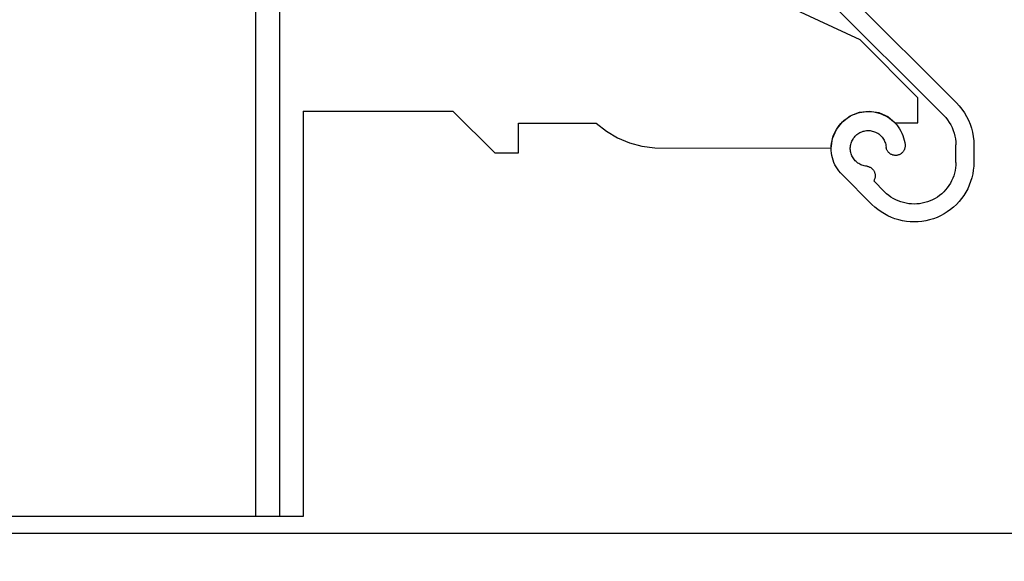
# Model space of a CAD drawing. Units: millimetres. Extents: x 3551 to 4435, y 1 to 1189.
# Drawn here: x 3780 to 3863, y 411 to 456 of the extents above; entities that cross this region are included whole.
import ezdxf
from ezdxf import colors
from ezdxf.entities.mleader import LeaderData, LeaderLine
from ezdxf.math import Vec2, Vec3

# ---------------------------------------------------------------- set-up
doc = ezdxf.new("R2010")
doc.units = ezdxf.units.MM
doc.header["$LTSCALE"] = 3
doc.linetypes.add('LT_0', pattern=[0])
doc.layers.add('Lines', color=7, linetype='Continuous')
doc.styles.get("Standard").update_dxf_attribs({"font": 'arial.ttf'})

# ---------------------------------------------------------------- blocks, each defined once
blk = doc.blocks.new('BYM')
at = {"layer": 'Lines', "color": 7, "linetype": 'LT_0', "ltscale": 2.54}
for p, q in [((-61.078, -153.486), (-61.078, -203.486)), ((-59.078, -153.486), (-59.078, -203.486)), ((-44.82, -160.299), (-2.335, -202.784)), ((-10.411, -197.504), (-24.678, -190.852)), ((-3.395, -203.845), (-15.151, -192.088)), ((-5.551, -202.364), (-10.411, -197.504)), ((-5.551, -204.469), (-5.551, -202.364)), ((-2.335, -202.784), (-2.092, -203.045)), ((-61.078, -203.486), (-61.078, -237.486)), ((-59.078, -203.486), (-59.078, -237.486)), ((-57.077, -203.486), (-44.53, -203.486)), ((-57.077, -203.486), (-57.077, -237.486)), ((-44.53, -203.486), (-41.03, -206.986)), ((-11.23, -203.878), (-10.467, -203.577)), ((-11.224, -203.902), (-11.042, -203.809)), ((-11.042, -203.809), (-10.853, -203.728)), ((-10.853, -203.728), (-10.66, -203.66)), ((-10.66, -203.66), (-10.463, -203.604)), ((-10.467, -203.577), (-9.651, -203.487)), ((-10.463, -203.604), (-10.263, -203.562)), ((-10.263, -203.562), (-10.06, -203.533)), ((-10.06, -203.533), (-9.856, -203.518)), ((-9.856, -203.518), (-9.651, -203.516)), ((-9.651, -203.487), (-8.84, -203.613)), ((-9.651, -203.516), (-9.446, -203.527)), ((-9.446, -203.527), (-9.243, -203.552)), ((-9.243, -203.552), (-9.042, -203.59)), ((-9.042, -203.59), (-8.844, -203.642)), ((-8.844, -203.642), (-8.649, -203.706)), ((-8.84, -203.613), (-8.091, -203.949)), ((-8.649, -203.706), (-8.459, -203.784)), ((-8.459, -203.784), (-8.275, -203.874)), ((-2.092, -203.045), (-1.868, -203.323)), ((-1.868, -203.323), (-1.664, -203.616)), ((-1.664, -203.616), (-1.482, -203.923)), ((-39.03, -204.486), (-32.519, -204.486)), ((-39.03, -206.986), (-39.03, -204.486)), ((-32.519, -204.486), (-31.669, -205.159)), ((-12.393, -205.016), (-11.887, -204.37)), ((-12.155, -204.693), (-12.023, -204.536)), ((-12.023, -204.536), (-11.881, -204.389)), ((-11.887, -204.37), (-11.23, -203.878)), ((-11.881, -204.389), (-11.729, -204.251)), ((-11.729, -204.251), (-11.569, -204.124)), ((-11.569, -204.124), (-11.4, -204.008)), ((-11.4, -204.008), (-11.224, -203.902)), ((-8.275, -203.874), (-8.097, -203.975)), ((-8.097, -203.975), (-7.926, -204.088)), ((-8.091, -203.949), (-7.456, -204.469)), ((-7.926, -204.088), (-7.763, -204.212)), ((-7.763, -204.212), (-7.61, -204.347)), ((-7.61, -204.347), (-7.464, -204.491)), ((-7.464, -204.491), (-7.329, -204.645)), ((-7.456, -204.469), (-5.551, -204.469)), ((-7.329, -204.645), (-7.204, -204.808)), ((-3.395, -203.845), (-3.225, -204.027)), ((-3.225, -204.027), (-3.068, -204.222)), ((-3.068, -204.222), (-2.926, -204.427)), ((-2.926, -204.427), (-2.799, -204.642)), ((-2.799, -204.642), (-2.687, -204.865)), ((-1.482, -203.923), (-1.322, -204.242)), ((-1.322, -204.242), (-1.186, -204.572)), ((-1.186, -204.572), (-1.073, -204.911)), ((-31.669, -205.159), (-30.737, -205.712)), ((-12.711, -205.772), (-12.393, -205.016)), ((-12.647, -205.586), (-12.573, -205.395)), ((-12.573, -205.395), (-12.486, -205.209)), ((-12.486, -205.209), (-12.387, -205.03)), ((-12.387, -205.03), (-12.277, -204.858)), ((-12.277, -204.858), (-12.155, -204.693)), ((-10.748, -205.52), (-10.674, -205.455)), ((-10.674, -205.455), (-10.596, -205.395)), ((-10.596, -205.395), (-10.514, -205.341)), ((-10.514, -205.341), (-10.429, -205.291)), ((-10.429, -205.291), (-10.341, -205.248)), ((-10.341, -205.248), (-10.25, -205.21)), ((-10.25, -205.21), (-10.157, -205.179)), ((-10.157, -205.179), (-10.062, -205.154)), ((-10.062, -205.154), (-9.965, -205.134)), ((-9.965, -205.134), (-9.868, -205.122)), ((-9.868, -205.122), (-9.77, -205.115)), ((-9.77, -205.115), (-9.671, -205.115)), ((-9.671, -205.115), (-9.573, -205.122)), ((-9.573, -205.122), (-9.476, -205.135)), ((-9.476, -205.135), (-9.379, -205.155)), ((-9.379, -205.155), (-9.284, -205.18)), ((-9.284, -205.18), (-9.191, -205.212)), ((-9.191, -205.212), (-9.1, -205.25)), ((-9.1, -205.25), (-9.012, -205.294)), ((-9.012, -205.294), (-8.927, -205.343)), ((-8.927, -205.343), (-8.846, -205.398)), ((-8.846, -205.398), (-8.768, -205.458)), ((-8.768, -205.458), (-8.694, -205.523)), ((-7.204, -204.808), (-7.09, -204.978)), ((-7.09, -204.978), (-6.988, -205.156)), ((-6.988, -205.156), (-6.897, -205.34)), ((-6.897, -205.34), (-6.819, -205.529)), ((-2.687, -204.865), (-2.591, -205.096)), ((-2.591, -205.096), (-2.512, -205.333)), ((-2.512, -205.333), (-2.45, -205.576)), ((-1.073, -204.911), (-0.985, -205.256)), ((-0.985, -205.256), (-0.921, -205.607)), ((-30.737, -205.712), (-29.739, -206.136)), ((-29.739, -206.136), (-28.694, -206.423)), ((-12.82, -206.586), (-12.711, -205.772)), ((-12.815, -206.386), (-12.793, -206.182)), ((-12.793, -206.182), (-12.757, -205.981)), ((-12.757, -205.981), (-12.709, -205.781)), ((-12.709, -205.781), (-12.647, -205.586)), ((-11.203, -206.372), (-11.184, -206.276)), ((-11.184, -206.276), (-11.159, -206.181)), ((-11.159, -206.181), (-11.127, -206.088)), ((-11.127, -206.088), (-11.09, -205.997)), ((-11.09, -205.997), (-11.046, -205.908)), ((-11.046, -205.908), (-10.997, -205.824)), ((-10.997, -205.824), (-10.943, -205.741)), ((-10.943, -205.741), (-10.883, -205.663)), ((-10.883, -205.663), (-10.818, -205.589)), ((-10.818, -205.589), (-10.748, -205.52)), ((-8.694, -205.523), (-8.625, -205.593)), ((-8.625, -205.593), (-8.56, -205.667)), ((-8.56, -205.667), (-8.5, -205.745)), ((-8.5, -205.745), (-8.446, -205.827)), ((-8.446, -205.827), (-8.397, -205.913)), ((-8.397, -205.913), (-8.354, -206.001)), ((-8.354, -206.001), (-8.317, -206.092)), ((-8.317, -206.092), (-8.286, -206.185)), ((-8.286, -206.185), (-8.26, -206.28)), ((-8.26, -206.28), (-8.242, -206.377)), ((-6.819, -205.529), (-6.754, -205.723)), ((-6.754, -205.723), (-6.701, -205.921)), ((-6.701, -205.921), (-6.662, -206.122)), ((-6.662, -206.122), (-6.637, -206.325)), ((-2.45, -205.576), (-2.406, -205.821)), ((-2.406, -205.821), (-2.379, -206.07)), ((-2.379, -206.07), (-2.371, -206.319)), ((-0.921, -205.607), (-0.883, -205.963)), ((-0.883, -205.963), (-0.87, -206.319)), ((-41.03, -206.986), (-39.03, -206.986)), ((-28.694, -206.423), (-27.619, -206.568)), ((-27.619, -206.568), (-12.82, -206.586)), ((-12.823, -206.59), (-12.815, -206.386)), ((-12.818, -206.795), (-12.823, -206.59)), ((-12.799, -206.999), (-12.818, -206.795)), ((-12.767, -207.202), (-12.799, -206.999)), ((-11.222, -206.568), (-11.216, -206.47)), ((-11.222, -206.666), (-11.222, -206.568)), ((-11.215, -206.764), (-11.222, -206.666)), ((-11.216, -206.47), (-11.203, -206.372)), ((-11.203, -206.862), (-11.215, -206.764)), ((-11.183, -206.958), (-11.203, -206.862)), ((-11.157, -207.053), (-11.183, -206.958)), ((-11.126, -207.146), (-11.157, -207.053)), ((-8.242, -206.377), (-8.223, -206.528)), ((-8.212, -206.58), (-8.223, -206.528)), ((-8.198, -206.632), (-8.212, -206.58)), ((-8.182, -206.683), (-8.198, -206.632)), ((-8.161, -206.732), (-8.182, -206.683)), ((-8.137, -206.78), (-8.161, -206.732)), ((-8.11, -206.826), (-8.137, -206.78)), ((-8.08, -206.87), (-8.11, -206.826)), ((-8.047, -206.912), (-8.08, -206.87)), ((-8.012, -206.952), (-8.047, -206.912)), ((-7.973, -206.99), (-8.012, -206.952)), ((-7.933, -207.025), (-7.973, -206.99)), ((-7.89, -207.057), (-7.933, -207.025)), ((-7.845, -207.086), (-7.89, -207.057)), ((-7.799, -207.111), (-7.845, -207.086)), ((-7.751, -207.135), (-7.799, -207.111)), ((-7.7, -207.154), (-7.751, -207.135)), ((-7.126, -207.138), (-7.176, -207.157)), ((-7.077, -207.117), (-7.126, -207.138)), ((-7.03, -207.091), (-7.077, -207.117)), ((-6.985, -207.063), (-7.03, -207.091)), ((-6.941, -207.031), (-6.985, -207.063)), ((-6.901, -206.997), (-6.941, -207.031)), ((-6.862, -206.96), (-6.901, -206.997)), ((-6.826, -206.92), (-6.862, -206.96)), ((-6.792, -206.879), (-6.826, -206.92)), ((-6.762, -206.835), (-6.792, -206.879)), ((-6.734, -206.789), (-6.762, -206.835)), ((-6.71, -206.742), (-6.734, -206.789)), ((-6.688, -206.693), (-6.71, -206.742)), ((-6.671, -206.642), (-6.688, -206.693)), ((-6.656, -206.591), (-6.671, -206.642)), ((-6.645, -206.539), (-6.656, -206.591)), ((-6.638, -206.485), (-6.645, -206.539)), ((-6.634, -206.432), (-6.638, -206.485)), ((-6.637, -206.325), (-6.633, -206.379)), ((-6.633, -206.379), (-6.634, -206.432)), ((-2.371, -207.78), (-2.371, -206.319)), ((-0.87, -206.319), (-0.87, -207.78)), ((-12.721, -207.401), (-12.767, -207.202)), ((-12.663, -207.598), (-12.721, -207.401)), ((-12.592, -207.79), (-12.663, -207.598)), ((-12.508, -207.977), (-12.592, -207.79)), ((-11.088, -207.237), (-11.126, -207.146)), ((-11.044, -207.325), (-11.088, -207.237)), ((-10.994, -207.41), (-11.044, -207.325)), ((-10.94, -207.492), (-10.994, -207.41)), ((-10.879, -207.57), (-10.94, -207.492)), ((-10.815, -207.644), (-10.879, -207.57)), ((-10.745, -207.713), (-10.815, -207.644)), ((-10.671, -207.777), (-10.745, -207.713)), ((-10.592, -207.837), (-10.671, -207.777)), ((-10.51, -207.891), (-10.592, -207.837)), ((-10.425, -207.94), (-10.51, -207.891)), ((-10.336, -207.983), (-10.425, -207.94)), ((-7.649, -207.17), (-7.7, -207.154)), ((-7.598, -207.183), (-7.649, -207.17)), ((-7.545, -207.192), (-7.598, -207.183)), ((-7.492, -207.198), (-7.545, -207.192)), ((-7.438, -207.2), (-7.492, -207.198)), ((-7.385, -207.198), (-7.438, -207.2)), ((-7.332, -207.194), (-7.385, -207.198)), ((-7.279, -207.185), (-7.332, -207.194)), ((-7.227, -207.173), (-7.279, -207.185)), ((-7.176, -207.157), (-7.227, -207.173)), ((-2.371, -207.78), (-2.378, -208.009)), ((-0.87, -207.78), (-0.881, -208.107)), ((-12.411, -208.158), (-12.508, -207.977)), ((-12.304, -208.331), (-12.411, -208.158)), ((-12.185, -208.499), (-12.304, -208.331)), ((-12.055, -208.658), (-12.185, -208.499)), ((-11.915, -208.806), (-12.055, -208.658)), ((-10.246, -208.021), (-10.336, -207.983)), ((-10.152, -208.052), (-10.246, -208.021)), ((-10.057, -208.077), (-10.152, -208.052)), ((-9.96, -208.096), (-10.057, -208.077)), ((-9.81, -208.115), (-9.96, -208.096)), ((-9.81, -208.115), (-9.759, -208.125)), ((-9.759, -208.125), (-9.708, -208.138)), ((-9.708, -208.138), (-9.657, -208.155)), ((-9.657, -208.155), (-9.609, -208.175)), ((-9.609, -208.175), (-9.561, -208.198)), ((-9.561, -208.198), (-9.516, -208.225)), ((-9.516, -208.225), (-9.472, -208.254)), ((-9.472, -208.254), (-9.43, -208.287)), ((-9.43, -208.287), (-9.39, -208.321)), ((-9.39, -208.321), (-9.352, -208.359)), ((-9.352, -208.359), (-9.318, -208.399)), ((-9.318, -208.399), (-9.286, -208.441)), ((-9.286, -208.441), (-9.257, -208.485)), ((-9.257, -208.485), (-9.231, -208.531)), ((-9.231, -208.531), (-9.207, -208.578)), ((-9.207, -208.578), (-9.187, -208.627)), ((-9.187, -208.627), (-9.171, -208.677)), ((-9.171, -208.677), (-9.157, -208.728)), ((-9.157, -208.728), (-9.147, -208.78)), ((-9.147, -208.78), (-9.141, -208.832)), ((-2.49, -208.686), (-2.556, -208.905)), ((-2.438, -208.463), (-2.49, -208.686)), ((-2.4, -208.237), (-2.438, -208.463)), ((-2.378, -208.009), (-2.4, -208.237)), ((-0.966, -208.756), (-1.041, -209.074)), ((-0.913, -208.433), (-0.966, -208.756)), ((-0.881, -208.107), (-0.913, -208.433)), ((-9.406, -211.315), (-11.915, -208.806)), ((-9.237, -209.291), (-9.264, -209.336)), ((-9.264, -209.336), (-8.345, -210.255)), ((-9.213, -209.244), (-9.237, -209.291)), ((-9.192, -209.195), (-9.213, -209.244)), ((-9.175, -209.146), (-9.192, -209.195)), ((-9.16, -209.095), (-9.175, -209.146)), ((-9.149, -209.043), (-9.16, -209.095)), ((-9.142, -208.99), (-9.149, -209.043)), ((-9.138, -208.938), (-9.142, -208.99)), ((-9.141, -208.832), (-9.138, -208.885)), ((-9.138, -208.885), (-9.138, -208.938)), ((-2.839, -209.53), (-2.961, -209.725)), ((-2.731, -209.328), (-2.839, -209.53)), ((-2.637, -209.119), (-2.731, -209.328)), ((-2.556, -208.905), (-2.637, -209.119)), ((-1.136, -209.387), (-1.251, -209.694)), ((-1.041, -209.074), (-1.136, -209.387)), ((-8.178, -210.411), (-8.345, -210.255)), ((-8.001, -210.557), (-8.178, -210.411)), ((-3.563, -210.411), (-3.74, -210.557)), ((-3.396, -210.255), (-3.563, -210.411)), ((-3.239, -210.088), (-3.396, -210.255)), ((-3.094, -209.911), (-3.239, -210.088)), ((-2.961, -209.725), (-3.094, -209.911)), ((-1.54, -210.28), (-1.713, -210.558)), ((-1.386, -209.991), (-1.54, -210.28)), ((-1.251, -209.694), (-1.386, -209.991)), ((-7.815, -210.691), (-8.001, -210.557)), ((-7.621, -210.811), (-7.815, -210.691)), ((-7.419, -210.919), (-7.621, -210.811)), ((-7.209, -211.014), (-7.419, -210.919)), ((-6.995, -211.095), (-7.209, -211.014)), ((-6.776, -211.161), (-6.995, -211.095)), ((-6.553, -211.213), (-6.776, -211.161)), ((-6.328, -211.25), (-6.553, -211.213)), ((-6.099, -211.273), (-6.328, -211.25)), ((-5.414, -211.25), (-5.641, -211.273)), ((-5.188, -211.213), (-5.414, -211.25)), ((-4.965, -211.161), (-5.188, -211.213)), ((-4.745, -211.095), (-4.965, -211.161)), ((-4.531, -211.014), (-4.745, -211.095)), ((-4.322, -210.919), (-4.531, -211.014)), ((-4.12, -210.811), (-4.322, -210.919)), ((-3.926, -210.691), (-4.12, -210.811)), ((-3.74, -210.557), (-3.926, -210.691)), ((-2.111, -211.077), (-2.335, -211.315)), ((-1.904, -210.824), (-2.111, -211.077)), ((-1.713, -210.558), (-1.904, -210.824)), ((-9.167, -211.539), (-9.406, -211.315)), ((-8.914, -211.747), (-9.167, -211.539)), ((-8.648, -211.938), (-8.914, -211.747)), ((-8.37, -212.11), (-8.648, -211.938)), ((-5.871, -211.28), (-6.099, -211.273)), ((-5.641, -211.273), (-5.871, -211.28)), ((-3.093, -211.938), (-3.37, -212.11)), ((-2.827, -211.747), (-3.093, -211.938)), ((-2.574, -211.539), (-2.827, -211.747)), ((-2.335, -211.315), (-2.574, -211.539)), ((-8.082, -212.265), (-8.37, -212.11)), ((-7.784, -212.4), (-8.082, -212.265)), ((-7.478, -212.515), (-7.784, -212.4)), ((-7.165, -212.61), (-7.478, -212.515)), ((-6.846, -212.684), (-7.165, -212.61)), ((-6.523, -212.737), (-6.846, -212.684)), ((-6.198, -212.769), (-6.523, -212.737)), ((-5.871, -212.78), (-6.198, -212.769)), ((-5.544, -212.769), (-5.871, -212.78)), ((-5.217, -212.737), (-5.544, -212.769)), ((-4.895, -212.684), (-5.217, -212.737)), ((-4.576, -212.61), (-4.895, -212.684)), ((-4.263, -212.515), (-4.576, -212.61)), ((-3.957, -212.4), (-4.263, -212.515)), ((-3.659, -212.265), (-3.957, -212.4)), ((-3.37, -212.11), (-3.659, -212.265)), ((-61.078, -237.486), (-123.551, -237.486)), ((-59.078, -237.486), (-61.078, -237.486)), ((-57.077, -237.486), (-59.078, -237.486)), ((-145.678, -238.899), (7.822, -238.899))]:
    blk.add_line(p, q, dxfattribs=at)

msp = doc.modelspace()

# ---------------------------------------------------------------- block references
msp.add_blockref('BYM', (3860.964, 651.753))

# ---------------------------------------------------------------- leaders
ml = msp.add_multileader_mtext('Standard')
ml.set_content('{\\fTrebuchet MS|b0|i0|c0|p34;Ventüer VL-3SD\\PLouvre Panel}', color=256)
ml.set_leader_properties(color=(130, 143, 151))
ml.build(insert=Vec2(0, 0))
ml.multileader.update_dxf_attribs({"text_left_attachment_type": 5, "text_right_attachment_type": 5, "dogleg_length": 0.36, "arrow_head_size": 12.151})
ctx = ml.context
ctx.base_point, ctx.char_height, ctx.arrow_head_size, ctx.landing_gap_size, ctx.plane_origin = Vec3(3880.68, 458.746), 9.72096, 12.151, 0.109, Vec3(3858.241, 510.287)
ctx.left_attachment, ctx.right_attachment = 5, 5
notes = []
notes.append((ctx, [(0, (1, 1, 0), (3875.471, 458.746), (1, 0), 5.209, [(0, [(3858.629, 490.437)], 0, [])])]))
ctx.mtext.insert, ctx.mtext.width, ctx.mtext.flow_direction = Vec3(3880.789, 486.96), 94.4568, 5
ml = msp.add_multileader_mtext('Standard')
ml.set_content('{\\fTrebuchet MS|b0|i0|c0|p34;Powder coated aluminium sill\\Pflashing}', color=256)
ml.set_leader_properties(color=(130, 143, 151))
ml.build(insert=Vec2(0, 0))
ml.multileader.update_dxf_attribs({"text_left_attachment_type": 5, "text_right_attachment_type": 5, "dogleg_length": 0.36, "arrow_head_size": 12.151})
ctx = ml.context
ctx.base_point, ctx.char_height, ctx.arrow_head_size, ctx.landing_gap_size, ctx.plane_origin = Vec3(3885.065, 387.254), 9.72096, 12.151, 0.109, Vec3(3854.262, 335.417)
ctx.left_attachment, ctx.right_attachment = 5, 5
notes.append((ctx, [(0, (1, 1, 0), (3879.856, 387.254), (1, 0), 5.209, [(0, [(3856.949, 357.447)], 0, [])])]))
ctx.mtext.insert, ctx.mtext.width, ctx.mtext.flow_direction = Vec3(3885.174, 432.618), 138.84376, 5
for ctx, leaders in notes:
    for number, flags, end, landing, length, lines in leaders:
        leader = LeaderData()
        leader.index, (leader.has_last_leader_line, leader.has_dogleg_vector, leader.attachment_direction) = number, flags
        leader.last_leader_point, leader.dogleg_vector, leader.dogleg_length = Vec3(end), Vec3(landing), length
        for number, points, colour, breaks in lines:
            line = LeaderLine()
            line.index, line.vertices, line.color, line.breaks = number, Vec3.list(points), colors.encode_raw_color(colour), breaks
            leader.lines.append(line)
        ctx.leaders.append(leader)

doc.saveas('drawing.dxf')
